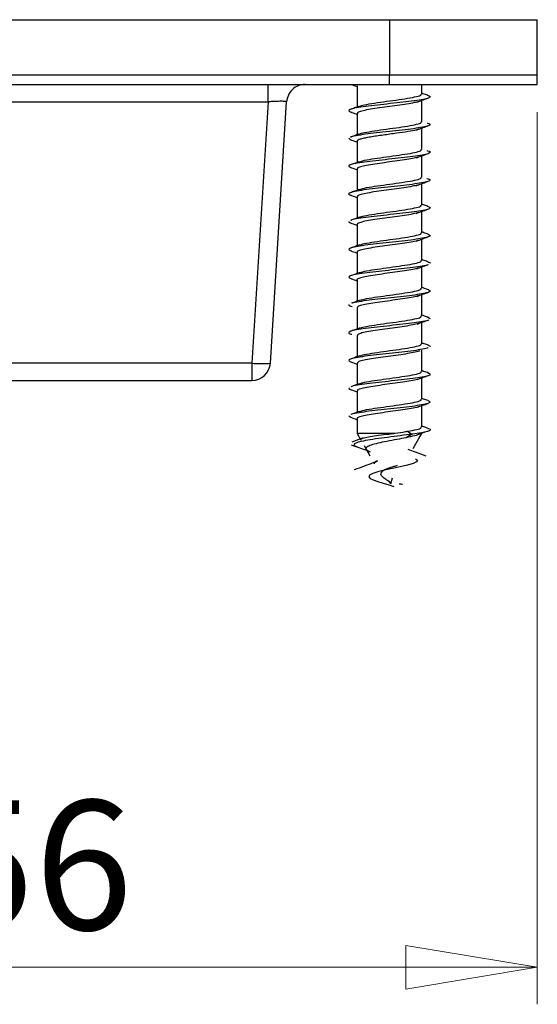
# Model space of a CAD drawing. Units: millimetres. Extents: x 16 to 195, y 5 to 292.
# Drawn here: x 59 to 73, y 82 to 109 of the extents above; entities that cross this region are included whole.
import ezdxf

# ---------------------------------------------------------------- set-up
doc = ezdxf.new("R2010")
doc.units = ezdxf.units.MM
doc.styles.add('SLDTEXTSTYLE2', font='TXT', dxfattribs={"width": 0.75})
doc.dimstyles.new('SLDDIMSTYLE0', dxfattribs={"dimtxt": 3.5, "dimasz": 3.556, "dimexe": 0, "dimexo": 0.0625, "dimgap": 0.875, "dimtad": 1, "dimdec": 0, "dimlfac": 2, "dimrnd": 1e-09, "dimzin": 12, "dimdsep": 46, "dimtxsty": 'SLDTEXTSTYLE2', "dimblk1": 'CLOSED', "dimblk2": 'CLOSED', "dimsah": 1, "dimcen": 0.09, "dimadec": 0, "dimazin": 3, "dimtfac": 1, "dimtdec": 0, "dimtofl": 0, "dimtmove": 0, "dimatfit": 3, "dimldrblk": 'CLOSED', "dimfxl": 0, "dimfrac": 2, "dimtolj": 1, "dimtzin": 12, "dimarcsym": 0})

# ---------------------------------------------------------------- blocks, each defined once
blk = doc.blocks.new('_Closed')
at = {"color": 0, "linetype": 'ByBlock', "lineweight": -2}
for p, q in [((-1, 0.166667), (0, 0)), ((-1, 0.166667), (-1, -0.166667)), ((0, 0), (-1, -0.166667)), ((0, 0), (-1, 0))]:
    blk.add_line(p, q, dxfattribs=at)
blk = doc.blocks.new('_D_2')
at = {"color": 7, "linetype": 'Continuous', "lineweight": 0}
for p, q in [((44.968, 106.509), (44.968, 82.397)), ((72.968, 106.509), (72.968, 82.397)), ((44.968, 83.397), (72.968, 83.397))]:
    blk.add_line(p, q, dxfattribs=at)
at = {"color": 7, "linetype": 'Continuous', "lineweight": 18, "xscale": 3.556, "yscale": 3.556, "rotation": 180.0000000000004}
blk.add_blockref('_Closed', (44.968, 83.397, 84.148), dxfattribs=at)
at = {"color": 7, "linetype": 'Continuous', "lineweight": 18, "xscale": 3.556, "yscale": 3.556}
blk.add_blockref('_Closed', (72.968, 83.397, 84.148), dxfattribs=at)
at = {"color": 7, "linetype": 'Continuous', "lineweight": 18, "insert": (56.723, 87.909), "char_height": 3.5, "attachment_point": 1, "style": 'SLDTEXTSTYLE2'}
blk.add_mtext('56', dxfattribs=at)

msp = doc.modelspace()

# ---------------------------------------------------------------- linework, layer by layer
at = {"color": 7, "linetype": 'Continuous', "lineweight": 25}
for p, q in [((48.9678, 109.0089), (68.9678, 109.0089)), ((68.9678, 109.0089), (68.9678, 107.5089)), ((68.9678, 109.0089), (72.9678, 109.0089)), ((72.9678, 107.5089), (72.9678, 109.0089)), ((68.9678, 107.5089), (48.9678, 107.5089)), ((48.9678, 107.2589), (68.9678, 107.2589)), ((68.9678, 107.2589), (68.9678, 107.5089)), ((72.9678, 107.5089), (68.9678, 107.5089)), ((68.9678, 107.2589), (72.9678, 107.2589)), ((69.8428, 107.0004), (69.8428, 107.2589)), ((72.9678, 107.2589), (72.9678, 107.5089)), ((68.0928, 107.2244), (68.0928, 106.6478)), ((52.2461, 106.7901), (65.6895, 106.7901)), ((65.6895, 106.7901), (65.2481, 99.7277)), ((65.7471, 99.7277), (66.1885, 106.7901)), ((69.8428, 106.2504), (69.8428, 106.8267)), ((68.0928, 106.4744), (68.0928, 105.8977)), ((69.8428, 105.5004), (69.8428, 106.077)), ((67.8704, 105.8063), (67.9059, 105.7696)), ((68.0928, 105.7244), (68.0928, 105.1479)), ((69.8428, 104.7504), (69.8428, 105.3272)), ((68.0928, 104.9744), (68.0928, 104.3981)), ((69.8428, 104.0004), (69.8428, 104.5772)), ((68.0928, 104.2244), (68.0928, 103.6482)), ((69.8428, 103.2504), (69.8428, 103.827)), ((68.0928, 103.4744), (68.0928, 102.898)), ((69.8428, 102.5004), (69.8428, 103.0767)), ((68.0928, 102.7244), (68.0928, 102.1478)), ((69.8428, 101.7504), (69.8428, 102.3265)), ((68.0928, 101.9744), (68.0928, 101.3976)), ((69.8428, 101.0004), (69.8428, 101.5767)), ((68.0928, 101.2244), (68.0928, 100.6477)), ((69.9973, 100.9676), (70.066, 100.9295)), ((69.8428, 100.2504), (69.8428, 100.8269)), ((68.0928, 100.4744), (68.0928, 99.898)), ((69.8428, 99.5004), (69.8428, 100.077)), ((65.2481, 99.7277), (52.6875, 99.7277)), ((65.2481, 99.7277), (65.2481, 99.2589)), ((67.94, 99.7567), (68.0928, 99.7022)), ((68.0928, 99.7244), (68.0928, 99.1482)), ((69.8428, 98.7504), (69.8428, 99.3269)), ((52.6875, 99.2589), (65.2481, 99.2589)), ((68.0928, 98.9744), (68.0928, 98.398)), ((69.8428, 98.0004), (69.8428, 98.5767)), ((67.8687, 98.3006), (67.9221, 98.2626)), ((68.0928, 98.2244), (68.0928, 97.8244)), ((68.2609, 97.7039), (67.9477, 97.5899)), ((68.0928, 97.8244), (68.195, 97.6474)), ((69.1231, 97.8244), (68.0928, 97.8244)), ((69.6086, 97.4188), (69.7636, 97.6874)), ((69.7636, 97.6874), (69.8428, 97.8244)), ((69.8428, 97.8244), (69.8237, 97.8244)), ((68.2807, 97.4989), (68.441, 97.2212)), ((69.006, 96.4614), (69.0468, 96.6246))]:
    msp.add_line(p, q, dxfattribs=at)
at = {"color": 7, "linetype": 'Continuous', "lineweight": 25, "flags": 128}
for points in [[(69.5874, 97.8089), (69.5059, 97.7602), (69.4243, 97.7115)], [(69.4611, 97.8844), (69.5243, 97.8466), (69.5874, 97.8089)], [(69.6768, 97.1371), (69.726, 97.0998), (69.7043, 97.0554), (69.609, 97.0111), (69.4538, 96.9668), (69.2582, 96.9225), (69.0446, 96.8782), (68.8361, 96.8338), (68.6541, 96.7895), (68.5156, 96.7452), (68.4324, 96.7009), (68.4093, 96.6566), (68.4446, 96.6122), (68.5306, 96.5679), (68.6545, 96.5236), (68.8004, 96.4793), (68.9512, 96.435), (69.0906, 96.3906), (69.0906, 96.3906)]]:
    msp.add_lwpolyline(points, dxfattribs=at)
at = {"color": 7, "linetype": 'Continuous', "lineweight": 25}
for centre, radius, start, end in [((65.4976, 101.7367), 2.0245, 262.92041, 277.07959), ((65.2481, 99.7589), 0.5, 270, 356.42367)]:
    msp.add_arc(centre, radius, start, end, dxfattribs=at)
for points in [[(65.6895, 106.7901), (65.6895, 106.8524), (65.6895, 106.9772), (65.6895, 107.1311), (65.6895, 107.2381), (65.6895, 107.252), (65.6895, 107.2589)], [(66.6875, 107.2589), (66.6246, 107.252), (66.4988, 107.2381), (66.3378, 107.1311), (66.221, 106.9772), (66.1993, 106.8524), (66.1885, 106.7901)]]:
    msp.add_open_spline(points, degree=3, dxfattribs=at)
for points, knots in [([(67.9325, 107.2589), (67.9795, 107.2422), (68.0329, 107.2234), (68.0865, 107.2039), (68.0928, 107.2016)], [0, 0, 0, 0, 0.8823251, 1, 1, 1, 1]), ([(69.4611, 106.8844), (69.5469, 106.9), (69.7184, 106.9313), (69.84, 106.9699), (69.8294, 106.993), (69.826, 107.0004)], [0, 0, 0, 0, 0.4041193, 0.8082386, 1, 1, 1, 1]), ([(70.0025, 106.9659), (69.9621, 106.9802), (69.9087, 106.9991), (69.8556, 107.0183), (69.8428, 107.0229)], [0, 0, 0, 0, 0.7582759, 1, 1, 1, 1]), ([(66.1885, 106.7901), (66.1866, 106.792), (66.1829, 106.7959), (66.1428, 106.8011), (66.0523, 106.8041), (65.9161, 106.8011), (65.7909, 106.7959), (65.7236, 106.792), (65.6895, 106.7901)], [0, 0, 0, 0, 0.1308226, 0.2578744, 0.5, 0.7421256, 0.8691774, 1, 1, 1, 1]), ([(69.9877, 106.9665), (70.0087, 106.9608), (70.0759, 106.9423), (70.0746, 106.9112), (69.9832, 106.8731), (69.783, 106.835), (69.5023, 106.7969), (69.1672, 106.7588), (68.812, 106.7207), (68.4724, 106.6826), (68.1831, 106.6445), (67.9722, 106.6064), (67.8658, 106.5683), (67.8564, 106.5347), (67.9277, 106.5138), (67.9557, 106.5056)], [0, 0, 0, 0, 0.037401, 0.1200412, 0.2027031, 0.285356, 0.3679965, 0.4506589, 0.5333109, 0.6159519, 0.6986147, 0.7812658, 0.8639072, 0.9465704, 1, 1, 1, 1]), ([(69.7698, 106.8013), (69.731, 106.7897), (69.6501, 106.7656), (69.4396, 106.7288), (69.1834, 106.6911), (68.9039, 106.6534), (68.6315, 106.6157), (68.3915, 106.5779), (68.2115, 106.5402), (68.1056, 106.5057), (68.1024, 106.4838), (68.1011, 106.4744)], [0, 0, 0, 0, 0.10624, 0.2216625, 0.3370851, 0.4525077, 0.5679304, 0.6833531, 0.7987759, 0.9141987, 1, 1, 1, 1]), ([(68.1472, 106.6626), (68.1746, 106.674), (68.2396, 106.7011), (68.4794, 106.7438), (68.7998, 106.7907), (69.1553, 106.8375), (69.3592, 106.8688), (69.4611, 106.8844)], [0, 0, 0, 0, 0.1546972, 0.3660229, 0.5773486, 0.7886743, 1, 1, 1, 1]), ([(69.7056, 106.7767), (69.7542, 106.7945), (69.8518, 106.8303), (69.9512, 106.8656), (70.001, 106.8834)], [0, 0, 0, 0, 0.498218, 1, 1, 1, 1]), ([(67.9073, 106.5181), (67.9599, 106.4994), (68.0216, 106.4775), (68.0837, 106.455), (68.0928, 106.4517)], [0, 0, 0, 0, 0.8532904, 1, 1, 1, 1]), ([(68.1397, 106.6646), (68.1012, 106.6508), (68.0239, 106.623), (67.9463, 106.5955), (67.9074, 106.5817)], [0, 0, 0, 0, 0.4982645, 1, 1, 1, 1]), ([(69.9859, 106.2187), (70.0168, 106.2083), (70.0851, 106.1851), (70.0579, 106.1492), (69.9304, 106.1111), (69.7024, 106.073), (69.401, 106.0349), (69.0557, 105.9968), (68.7019, 105.9587), (68.3732, 105.9206), (68.1115, 105.8825), (67.9527, 105.8525), (67.9248, 105.8351), (67.9173, 105.8305)], [0, 0, 0, 0, 0.0810147, 0.17915, 0.2772805, 0.3754354, 0.4735698, 0.571701, 0.669856, 0.7679895, 0.8661215, 0.9642766, 1, 1, 1, 1]), ([(69.4611, 106.1344), (69.5469, 106.15), (69.7184, 106.1813), (69.84, 106.2199), (69.8294, 106.243), (69.826, 106.2504)], [0, 0, 0, 0, 0.4041193, 0.8082386, 1, 1, 1, 1]), ([(69.7522, 106.0478), (69.7207, 106.0378), (69.642, 106.0129), (69.4004, 105.9724), (69.1263, 105.9334), (68.8884, 105.9011), (68.706, 105.8759), (68.5311, 105.8501), (68.373, 105.8236), (68.2408, 105.7965), (68.1463, 105.7687), (68.0956, 105.7446), (68.0982, 105.7298), (68.0992, 105.7244)], [0, 0, 0, 0, 0.0922921, 0.2302264, 0.3759044, 0.4520375, 0.5301319, 0.6101869, 0.692202, 0.7761766, 0.8621102, 0.9500021, 1, 1, 1, 1]), ([(68.1454, 105.9119), (68.1733, 105.9236), (68.2386, 105.9509), (68.4793, 105.9938), (68.7998, 106.0407), (69.1553, 106.0875), (69.3592, 106.1188), (69.4611, 106.1344)], [0, 0, 0, 0, 0.1571246, 0.3678434, 0.5785623, 0.7892811, 1, 1, 1, 1]), ([(69.6957, 106.0232), (69.7447, 106.0413), (69.8431, 106.0775), (69.9434, 106.1132), (69.9938, 106.1311)], [0, 0, 0, 0, 0.4977377, 1, 1, 1, 1]), ([(68.1388, 105.9142), (68.0998, 105.9002), (68.0214, 105.8719), (67.943, 105.8441), (67.9037, 105.8301)], [0, 0, 0, 0, 0.4977317, 1, 1, 1, 1]), ([(67.9038, 105.7696), (67.9558, 105.7512), (68.0187, 105.7288), (68.0818, 105.7058), (68.0928, 105.7019)], [0, 0, 0, 0, 0.8268492, 1, 1, 1, 1]), ([(69.983, 105.4698), (69.9924, 105.4676), (70.058, 105.4528), (70.08, 105.4253), (70.032, 105.3872), (69.8673, 105.3491), (69.6144, 105.311), (69.2954, 105.2729), (68.9435, 105.2348), (68.5939, 105.1967), (68.2825, 105.1586), (68.0392, 105.1205), (67.8936, 105.0824), (67.8472, 105.0487), (67.8972, 105.0276), (67.917, 105.0193)], [0, 0, 0, 0, 0.0141662, 0.0987354, 0.1833209, 0.2678847, 0.3524548, 0.43704, 0.5216032, 0.6061742, 0.6907591, 0.7753218, 0.8598937, 0.9444783, 1, 1, 1, 1]), ([(68.1486, 105.1631), (68.1757, 105.1744), (68.2404, 105.2013), (68.4795, 105.2438), (68.7997, 105.2907), (69.1553, 105.3375), (69.3592, 105.3688), (69.4611, 105.3844)], [0, 0, 0, 0, 0.152786, 0.3645895, 0.576393, 0.7881965, 1, 1, 1, 1]), ([(69.4611, 105.3844), (69.5469, 105.4), (69.7184, 105.4313), (69.84, 105.4699), (69.8294, 105.493), (69.826, 105.5004)], [0, 0, 0, 0, 0.4041193, 0.8082386, 1, 1, 1, 1]), ([(68.1419, 105.1655), (68.1023, 105.1513), (68.0244, 105.1231), (67.9469, 105.0955), (67.9086, 105.0819)], [0, 0, 0, 0, 0.5072876, 1, 1, 1, 1]), ([(69.7471, 105.2935), (69.7009, 105.2815), (69.6064, 105.2568), (69.3802, 105.2196), (69.1162, 105.1819), (68.8357, 105.1442), (68.5691, 105.1064), (68.3407, 105.0687), (68.1789, 105.031), (68.0953, 104.9995), (68.1016, 104.9807), (68.1037, 104.9744)], [0, 0, 0, 0, 0.1133589, 0.231599, 0.349839, 0.4680791, 0.5863191, 0.7045592, 0.8227993, 0.9410393, 1, 1, 1, 1]), ([(69.6894, 105.2711), (69.739, 105.2894), (69.8389, 105.3262), (69.9406, 105.3623), (69.9918, 105.3805)], [0, 0, 0, 0, 0.4970646, 1, 1, 1, 1]), ([(67.9037, 105.0197), (67.9551, 105.0014), (68.0181, 104.9791), (68.0811, 104.9562), (68.0928, 104.952)], [0, 0, 0, 0, 0.8153556, 1, 1, 1, 1]), ([(69.9805, 104.7188), (70.0025, 104.713), (70.0728, 104.6945), (70.0767, 104.6633), (69.9913, 104.6252), (69.7964, 104.5871), (69.5195, 104.549), (69.1865, 104.5109), (68.8315, 104.4728), (68.4901, 104.4347), (68.1973, 104.3966), (67.9809, 104.3585), (67.8707, 104.3204), (67.851, 104.2901), (67.906, 104.2725), (67.9213, 104.2676)], [0, 0, 0, 0, 0.0385826, 0.1230127, 0.2074572, 0.2919088, 0.3763387, 0.4607841, 0.545235, 0.6296647, 0.714111, 0.7985612, 0.8829908, 0.9674379, 1, 1, 1, 1]), ([(68.1566, 104.4159), (68.1817, 104.4262), (68.2447, 104.4522), (68.4798, 104.4938), (68.7997, 104.5407), (69.1553, 104.5875), (69.3592, 104.6188), (69.4611, 104.6344)], [0, 0, 0, 0, 0.141875, 0.3564063, 0.5709375, 0.7854688, 1, 1, 1, 1]), ([(69.4611, 104.6344), (69.5469, 104.65), (69.7184, 104.6813), (69.84, 104.7199), (69.8294, 104.743), (69.826, 104.7504)], [0, 0, 0, 0, 0.4041193, 0.8082386, 1, 1, 1, 1]), ([(69.6871, 104.5204), (69.7376, 104.539), (69.8394, 104.5764), (69.9427, 104.6129), (69.9947, 104.6314)], [0, 0, 0, 0, 0.4962537, 1, 1, 1, 1]), ([(68.1489, 104.4184), (68.109, 104.4039), (68.0285, 104.3748), (67.9484, 104.3463), (67.9081, 104.332)], [0, 0, 0, 0, 0.4965532, 1, 1, 1, 1]), ([(69.7511, 104.5459), (69.7147, 104.5354), (69.6345, 104.5124), (69.4263, 104.4767), (69.1668, 104.4388), (68.8832, 104.4006), (68.6074, 104.3621), (68.3658, 104.3234), (68.1905, 104.2845), (68.097, 104.2515), (68.1026, 104.2314), (68.1046, 104.2244)], [0, 0, 0, 0, 0.0974493, 0.2148259, 0.3329427, 0.4517998, 0.5713969, 0.6917339, 0.8128108, 0.9346274, 1, 1, 1, 1]), ([(67.9076, 104.2681), (67.9585, 104.25), (68.0203, 104.2281), (68.0818, 104.2059), (68.0928, 104.2019)], [0, 0, 0, 0, 0.8221671, 1, 1, 1, 1]), ([(69.9911, 103.966), (70.0182, 103.9571), (70.0841, 103.9356), (70.0614, 103.9013), (69.9403, 103.8632), (69.7172, 103.8251), (69.4191, 103.787), (69.0753, 103.7489), (68.7211, 103.7108), (68.3898, 103.6727), (68.1249, 103.6346), (67.9653, 103.6057), (67.9356, 103.5894), (67.9292, 103.5859)], [0, 0, 0, 0, 0.07000083, 0.17024239, 0.27046298, 0.37070817, 0.47094872, 0.57116948, 0.67141547, 0.77165499, 0.87187598, 0.97212271, 1, 1, 1, 1]), ([(69.7512, 103.7969), (69.7421, 103.7932), (69.7021, 103.777), (69.5523, 103.7481), (69.3204, 103.7104), (69.0477, 103.6727), (68.7685, 103.635), (68.5091, 103.5972), (68.2935, 103.5595), (68.1515, 103.5218), (68.0864, 103.4934), (68.0986, 103.4776), (68.101, 103.4744)], [0, 0, 0, 0, 0.0342304, 0.1512359, 0.2682413, 0.3852468, 0.5022523, 0.6192578, 0.7362633, 0.8532688, 0.9702743, 1, 1, 1, 1]), ([(68.1684, 103.67), (68.1904, 103.679), (68.2509, 103.7036), (68.4803, 103.7438), (68.7995, 103.7907), (69.1554, 103.8375), (69.3592, 103.8688), (69.4611, 103.8844)], [0, 0, 0, 0, 0.1254434, 0.3440826, 0.5627217, 0.7813609, 1, 1, 1, 1]), ([(69.4611, 103.8844), (69.5469, 103.9), (69.7184, 103.9313), (69.84, 103.9699), (69.8294, 103.993), (69.826, 104.0004)], [0, 0, 0, 0, 0.40411932, 0.80823864, 1, 1, 1, 1]), ([(69.6894, 103.7711), (69.7408, 103.79), (69.8445, 103.828), (69.9492, 103.865), (70.002, 103.8836)], [0, 0, 0, 0, 0.4954409, 1, 1, 1, 1]), ([(70.0031, 103.9657), (69.9648, 103.9793), (69.9111, 103.9984), (69.858, 104.0176), (69.8428, 104.0231)], [0, 0, 0, 0, 0.7124326, 1, 1, 1, 1]), ([(67.8716, 103.5584), (67.8662, 103.5457), (67.86, 103.5312), (67.9153, 103.5167), (67.9222, 103.5148)], [0, 0, 0, 0, 0.87457631, 1, 1, 1, 1]), ([(68.1596, 103.6723), (68.1194, 103.6578), (68.0384, 103.6285), (67.9577, 103.5999), (67.9171, 103.5854)], [0, 0, 0, 0, 0.496294, 1, 1, 1, 1]), ([(67.9152, 103.5151), (67.9656, 103.4973), (68.025, 103.4763), (68.0838, 103.455), (68.0928, 103.4517)], [0, 0, 0, 0, 0.8470957, 1, 1, 1, 1]), ([(70.0145, 103.2119), (69.9762, 103.2255), (69.9187, 103.2458), (69.8618, 103.2663), (69.8428, 103.2732)], [0, 0, 0, 0, 0.6663186, 1, 1, 1, 1]), ([(70.0097, 103.212), (70.0355, 103.2004), (70.0897, 103.1762), (70.0349, 103.1393), (69.8796, 103.1012), (69.6301, 103.0631), (69.3142, 103.025), (68.9632, 102.9869), (68.6126, 102.9488), (68.298, 102.9107), (68.0506, 102.8726), (67.8981, 102.8345), (67.8459, 102.7974), (67.9027, 102.7729), (67.9299, 102.7612)], [0, 0, 0, 0, 0.0766806, 0.161208, 0.2457227, 0.3302282, 0.4147559, 0.4992698, 0.5837758, 0.6683039, 0.7528169, 0.8373234, 0.9218517, 1, 1, 1, 1]), ([(69.7583, 103.0494), (69.7482, 103.0452), (69.7081, 103.0285), (69.558, 102.9991), (69.3269, 102.9614), (69.0537, 102.9235), (68.7725, 102.8855), (68.5102, 102.8474), (68.2916, 102.8092), (68.149, 102.7709), (68.0845, 102.7426), (68.098, 102.7271), (68.1003, 102.7244)], [0, 0, 0, 0, 0.0389404, 0.1547711, 0.2709494, 0.3874752, 0.5043486, 0.6215696, 0.7391381, 0.8570541, 0.9753175, 1, 1, 1, 1]), ([(68.1793, 102.9239), (68.1985, 102.9315), (68.2567, 102.9548), (68.4808, 102.9938), (68.7994, 103.0407), (69.1554, 103.0875), (69.3592, 103.1188), (69.4611, 103.1344)], [0, 0, 0, 0, 0.1094566, 0.3320925, 0.5547283, 0.7773642, 1, 1, 1, 1]), ([(69.4611, 103.1344), (69.5469, 103.15), (69.7184, 103.1813), (69.84, 103.2199), (69.8294, 103.243), (69.826, 103.2504)], [0, 0, 0, 0, 0.4041193, 0.8082386, 1, 1, 1, 1]), ([(69.6964, 103.0235), (69.7485, 103.0425), (69.8537, 103.0809), (69.959, 103.1182), (70.0122, 103.137)], [0, 0, 0, 0, 0.4948511, 1, 1, 1, 1]), ([(67.9259, 102.7612), (67.9758, 102.7436), (68.0317, 102.7238), (68.0868, 102.7038), (68.0928, 102.7016)], [0, 0, 0, 0, 0.8915628, 1, 1, 1, 1]), ([(68.1701, 102.9259), (68.1301, 102.9115), (68.0496, 102.8823), (67.9689, 102.8538), (67.9283, 102.8394)], [0, 0, 0, 0, 0.4964928, 1, 1, 1, 1]), ([(69.4611, 102.3844), (69.5469, 102.4), (69.7184, 102.4313), (69.84, 102.4699), (69.8294, 102.493), (69.826, 102.5004)], [0, 0, 0, 0, 0.4041193, 0.8082386, 1, 1, 1, 1]), ([(70.0246, 102.4581), (69.9859, 102.4718), (69.9251, 102.4933), (69.8647, 102.515), (69.8428, 102.5229)], [0, 0, 0, 0, 0.637265, 1, 1, 1, 1]), ([(70.0183, 102.4583), (70.0243, 102.4567), (70.0776, 102.4424), (70.07, 102.4281), (70.0633, 102.4154)], [0, 0, 0, 0, 0.1125995, 1, 1, 1, 1]), ([(70.0089, 102.3903), (70.0009, 102.386), (69.9692, 102.3689), (69.8052, 102.3392), (69.5377, 102.3011), (69.2055, 102.263), (68.8511, 102.2249), (68.508, 102.1868), (68.2116, 102.1487), (67.9907, 102.1106), (67.8725, 102.0725), (67.8524, 102.0382), (67.92, 102.0166), (67.9478, 102.0077)], [0, 0, 0, 0, 0.0339933, 0.1335908, 0.2331651, 0.3327406, 0.432338, 0.5319114, 0.6314879, 0.7310852, 0.8306578, 0.9302352, 1, 1, 1, 1]), ([(69.7693, 102.3031), (69.7444, 102.2943), (69.6838, 102.2729), (69.501, 102.2389), (69.2558, 102.2012), (68.9793, 102.1635), (68.7022, 102.1257), (68.4519, 102.088), (68.2501, 102.0503), (68.1297, 102.0126), (68.0787, 101.9873), (68.0931, 101.9746), (68.0932, 101.9744)], [0, 0, 0, 0, 0.0803331, 0.1951381, 0.3099431, 0.4247481, 0.5395531, 0.6543582, 0.7691632, 0.8839682, 0.9987733, 1, 1, 1, 1]), ([(68.1861, 102.1762), (68.2035, 102.1831), (68.2602, 102.2056), (68.4811, 102.2438), (68.7993, 102.2907), (69.1554, 102.3375), (69.3592, 102.3688), (69.4611, 102.3844)], [0, 0, 0, 0, 0.099355, 0.3245162, 0.5496775, 0.7748387, 1, 1, 1, 1]), ([(69.7067, 102.2771), (69.7589, 102.2962), (69.8645, 102.3347), (69.9695, 102.372), (70.0225, 102.3908)], [0, 0, 0, 0, 0.4947616, 1, 1, 1, 1]), ([(67.9358, 102.008), (67.9859, 101.9902), (68.0385, 101.9716), (68.0902, 101.9527), (68.0928, 101.9518)], [0, 0, 0, 0, 0.9509856, 1, 1, 1, 1]), ([(68.1765, 102.178), (68.1371, 102.1637), (68.0578, 102.1349), (67.978, 102.1067), (67.9378, 102.0924)], [0, 0, 0, 0, 0.4970112, 1, 1, 1, 1]), ([(70.0169, 101.7061), (70.0318, 101.7012), (70.0853, 101.6837), (70.0634, 101.6534), (69.9503, 101.6153), (69.7315, 101.5772), (69.4371, 101.5391), (69.0948, 101.501), (68.7405, 101.4629), (68.4063, 101.4248), (68.1396, 101.3867), (67.9823, 101.3599), (67.9522, 101.3457), (67.9492, 101.3443)], [0, 0, 0, 0, 0.0403169, 0.1456352, 0.2509257, 0.3562285, 0.4615463, 0.5668363, 0.6721402, 0.7774575, 0.8827469, 0.988052, 1, 1, 1, 1]), ([(69.4611, 101.6344), (69.5469, 101.65), (69.7184, 101.6813), (69.84, 101.7199), (69.8294, 101.743), (69.826, 101.7504)], [0, 0, 0, 0, 0.4041193, 0.8082386, 1, 1, 1, 1]), ([(70.0307, 101.7056), (69.9916, 101.7195), (69.9289, 101.7417), (69.8663, 101.7642), (69.8428, 101.7727)], [0, 0, 0, 0, 0.6243725, 1, 1, 1, 1]), ([(68.1779, 101.4285), (68.1392, 101.4144), (68.0614, 101.3861), (67.9828, 101.3581), (67.9433, 101.3441)], [0, 0, 0, 0, 0.4976281, 1, 1, 1, 1]), ([(69.7795, 101.5564), (69.7533, 101.5469), (69.6925, 101.5249), (69.5087, 101.4902), (69.2644, 101.4524), (68.987, 101.4145), (68.7076, 101.3765), (68.4529, 101.3383), (68.2517, 101.3001), (68.1176, 101.2621), (68.1019, 101.2368), (68.0941, 101.2244)], [0, 0, 0, 0, 0.0859578, 0.1994093, 0.3132181, 0.4273843, 0.5419077, 0.6567884, 0.7720263, 0.8876215, 1, 1, 1, 1]), ([(68.188, 101.4269), (68.2049, 101.4336), (68.2612, 101.4559), (68.4812, 101.4938), (68.7993, 101.5407), (69.1554, 101.5875), (69.3592, 101.6188), (69.4611, 101.6344)], [0, 0, 0, 0, 0.09637048, 0.32227786, 0.54818524, 0.77409262, 1, 1, 1, 1]), ([(69.7159, 101.5306), (69.7678, 101.5495), (69.8727, 101.5877), (69.9767, 101.6248), (70.0292, 101.6435)], [0, 0, 0, 0, 0.4952161, 1, 1, 1, 1]), ([(67.8731, 101.3105), (67.8689, 101.2978), (67.8628, 101.2794), (67.9347, 101.2611), (67.9568, 101.2555)], [0, 0, 0, 0, 0.69215227, 1, 1, 1, 1]), ([(70.0275, 100.8946), (70.0265, 100.8935), (70.0127, 100.8798), (69.8832, 100.8533), (69.6479, 100.8152), (69.3324, 100.7771), (68.983, 100.739), (68.6314, 100.7009), (68.3136, 100.6628), (68.0628, 100.6247), (67.9008, 100.5866), (67.8559, 100.5485), (67.8787, 100.5214), (67.9432, 100.5069), (67.951, 100.5052)], [0, 0, 0, 0, 0.0082653, 0.1061, 0.203911, 0.3017429, 0.3995768, 0.4973877, 0.5952206, 0.6930536, 0.7908645, 0.8886983, 0.9865303, 1, 1, 1, 1]), ([(68.1851, 100.6759), (68.2028, 100.6829), (68.2597, 100.7055), (68.4811, 100.7438), (68.7993, 100.7907), (69.1554, 100.8375), (69.3592, 100.8688), (69.4611, 100.8844)], [0, 0, 0, 0, 0.1007721, 0.3255791, 0.5503861, 0.775193, 1, 1, 1, 1]), ([(69.4611, 100.8844), (69.5469, 100.9), (69.7184, 100.9313), (69.84, 100.9699), (69.8294, 100.993), (69.826, 101.0004)], [0, 0, 0, 0, 0.4041193, 0.8082386, 1, 1, 1, 1]), ([(69.7225, 100.7832), (69.7738, 100.8019), (69.8748, 100.8386), (69.9753, 100.8745), (70.0248, 100.8921)], [0, 0, 0, 0, 0.5079976, 1, 1, 1, 1]), ([(70.0323, 100.9549), (69.9927, 100.969), (69.9296, 100.9915), (69.8664, 101.0143), (69.8428, 101.0228)], [0, 0, 0, 0, 0.6273543, 1, 1, 1, 1]), ([(68.1742, 100.6773), (68.1361, 100.6634), (68.0597, 100.6355), (67.9823, 100.608), (67.9434, 100.5942)], [0, 0, 0, 0, 0.4981914, 1, 1, 1, 1]), ([(69.781, 100.8045), (69.7404, 100.7922), (69.6585, 100.7672), (69.4455, 100.7297), (69.1899, 100.692), (68.9107, 100.6543), (68.6378, 100.6165), (68.3967, 100.5788), (68.215, 100.5411), (68.1067, 100.5063), (68.1024, 100.484), (68.1006, 100.4744)], [0, 0, 0, 0, 0.1123352, 0.226613, 0.3408909, 0.4551687, 0.5694466, 0.6837244, 0.7980023, 0.9122802, 1, 1, 1, 1]), ([(70.0175, 100.144), (70.0093, 100.1392), (69.9799, 100.1216), (69.8184, 100.0913), (69.5544, 100.0532), (69.2247, 100.0151), (68.8707, 99.977), (68.526, 99.9389), (68.2263, 99.9008), (68.0004, 99.8627), (67.8759, 99.8246), (67.8513, 99.7892), (67.9196, 99.7664), (67.9497, 99.7564)], [0, 0, 0, 0, 0.0377774, 0.1360677, 0.2343492, 0.3326144, 0.4309054, 0.5291858, 0.6274514, 0.725743, 0.8240224, 0.9222885, 1, 1, 1, 1]), ([(68.177, 99.923), (68.1968, 99.931), (68.2555, 99.9546), (68.4807, 99.9938), (68.7994, 100.0407), (69.1554, 100.0875), (69.3592, 100.1188), (69.4611, 100.1344)], [0, 0, 0, 0, 0.1129233, 0.3346925, 0.5564616, 0.7782308, 1, 1, 1, 1]), ([(69.4611, 100.1344), (69.5469, 100.15), (69.7184, 100.1813), (69.84, 100.2199), (69.8294, 100.243), (69.826, 100.2504)], [0, 0, 0, 0, 0.4041193, 0.8082386, 1, 1, 1, 1]), ([(70.03, 100.2059), (69.9899, 100.2202), (69.9277, 100.2424), (69.8651, 100.265), (69.8428, 100.273)], [0, 0, 0, 0, 0.6437639, 1, 1, 1, 1]), ([(70.0294, 100.206), (70.0299, 100.2058), (70.0777, 100.193), (70.0712, 100.1802), (70.0647, 100.1675)], [0, 0, 0, 0, 0.0096583, 1, 1, 1, 1]), ([(68.1655, 99.9244), (68.1278, 99.9107), (68.0522, 99.8832), (67.9757, 99.8559), (67.9373, 99.8423)], [0, 0, 0, 0, 0.4986096, 1, 1, 1, 1]), ([(69.7863, 100.0598), (69.7801, 100.0561), (69.7524, 100.0398), (69.6205, 100.011), (69.4062, 99.9732), (69.1426, 99.9355), (68.8635, 99.8979), (68.5949, 99.8603), (68.3624, 99.8227), (68.1931, 99.7851), (68.1, 99.7524), (68.1021, 99.7321), (68.1029, 99.7244)], [0, 0, 0, 0, 0.0328811, 0.1455178, 0.2580418, 0.370453, 0.4827516, 0.5949375, 0.7070107, 0.8189712, 0.9308189, 1, 1, 1, 1]), ([(70.0091, 99.4591), (70.0257, 99.454), (70.0832, 99.4361), (70.067, 99.4055), (69.9595, 99.3674), (69.7457, 99.3293), (69.455, 99.2912), (69.1143, 99.2531), (68.7597, 99.215), (68.4238, 99.1769), (68.1509, 99.1388), (67.9824, 99.1096), (67.9472, 99.093), (67.939, 99.0892)], [0, 0, 0, 0, 0.0419944, 0.1449915, 0.2479695, 0.3509407, 0.453938, 0.5569151, 0.6598869, 0.7628845, 0.8658606, 0.9688333, 1, 1, 1, 1]), ([(69.7841, 99.3092), (69.776, 99.3048), (69.7448, 99.2878), (69.6069, 99.2583), (69.3882, 99.2205), (69.1224, 99.1828), (68.8426, 99.1451), (68.5752, 99.1073), (68.3456, 99.0696), (68.1819, 99.0319), (68.0962, 99.0001), (68.1018, 98.981), (68.1037, 98.9744)], [0, 0, 0, 0, 0.0394378, 0.1521409, 0.264844, 0.3775471, 0.4902502, 0.6029534, 0.7156565, 0.8283597, 0.9410628, 1, 1, 1, 1]), ([(68.1652, 99.1689), (68.188, 99.1782), (68.2492, 99.2032), (68.4801, 99.2438), (68.7996, 99.2907), (69.1553, 99.3375), (69.3592, 99.3688), (69.4611, 99.3844)], [0, 0, 0, 0, 0.1300014, 0.347501, 0.5650007, 0.7825003, 1, 1, 1, 1]), ([(69.4611, 99.3844), (69.5469, 99.4), (69.7184, 99.4313), (69.84, 99.4699), (69.8294, 99.493), (69.826, 99.5004)], [0, 0, 0, 0, 0.4041193, 0.8082386, 1, 1, 1, 1]), ([(69.7252, 99.2844), (69.7751, 99.3025), (69.8755, 99.3389), (69.9765, 99.3747), (70.0273, 99.3927)], [0, 0, 0, 0, 0.4974931, 1, 1, 1, 1]), ([(70.0237, 99.4585), (69.9831, 99.4729), (69.923, 99.4943), (69.8625, 99.5161), (69.8428, 99.5232)], [0, 0, 0, 0, 0.6734958, 1, 1, 1, 1]), ([(67.8749, 99.0626), (67.8684, 99.0499), (67.8592, 99.0319), (67.9267, 99.0139), (67.9466, 99.0086)], [0, 0, 0, 0, 0.7052942, 1, 1, 1, 1]), ([(68.1541, 99.1703), (68.1165, 99.1567), (68.0412, 99.1295), (67.9652, 99.1025), (67.927, 99.0889)], [0, 0, 0, 0, 0.4988813, 1, 1, 1, 1]), ([(67.932, 99.0092), (67.9849, 98.9906), (68.0387, 98.9717), (68.092, 98.9523), (68.0928, 98.952)], [0, 0, 0, 0, 0.9852264, 1, 1, 1, 1]), ([(69.4611, 98.6344), (69.5469, 98.65), (69.7184, 98.6813), (69.84, 98.7199), (69.8294, 98.743), (69.826, 98.7504)], [0, 0, 0, 0, 0.4041193, 0.8082386, 1, 1, 1, 1]), ([(70.0133, 98.7123), (69.9726, 98.7267), (69.9158, 98.7468), (69.8589, 98.7674), (69.8428, 98.7732)], [0, 0, 0, 0, 0.7163142, 1, 1, 1, 1]), ([(70.0042, 98.7127), (70.0302, 98.7023), (70.0883, 98.6793), (70.0454, 98.6435), (69.9021, 98.6054), (69.6613, 98.5673), (69.3515, 98.5292), (69.0024, 98.4911), (68.6507, 98.453), (68.3279, 98.4149), (68.0811, 98.3768), (67.942, 98.3501), (67.9224, 98.3362), (67.9207, 98.3349)], [0, 0, 0, 0, 0.082213, 0.1830743, 0.2839561, 0.3848126, 0.4856749, 0.5865565, 0.6874123, 0.7882755, 0.8891569, 0.990012, 1, 1, 1, 1]), ([(69.7777, 98.5569), (69.7639, 98.5507), (69.722, 98.5319), (69.5665, 98.5005), (69.3363, 98.4628), (69.0658, 98.4251), (68.7872, 98.3875), (68.5269, 98.35), (68.3087, 98.3125), (68.1609, 98.2751), (68.09, 98.2457), (68.0999, 98.2289), (68.1025, 98.2244)], [0, 0, 0, 0, 0.0561273, 0.1697866, 0.2832551, 0.3965329, 0.5096198, 0.622516, 0.7352214, 0.847736, 0.9600598, 1, 1, 1, 1]), ([(68.1543, 98.4151), (68.18, 98.4257), (68.2434, 98.4519), (68.4797, 98.4938), (68.7997, 98.5407), (69.1553, 98.5875), (69.3592, 98.6188), (69.4611, 98.6344)], [0, 0, 0, 0, 0.1450597, 0.3587948, 0.5725298, 0.7862649, 1, 1, 1, 1]), ([(69.7207, 98.5325), (69.77, 98.5504), (69.8688, 98.5863), (69.9688, 98.6217), (70.0191, 98.6395)], [0, 0, 0, 0, 0.498041, 1, 1, 1, 1]), ([(67.922, 98.2626), (67.9752, 98.2438), (68.0321, 98.2237), (68.089, 98.203), (68.0928, 98.2017)], [0, 0, 0, 0, 0.9342593, 1, 1, 1, 1]), ([(68.145, 98.4168), (68.107, 98.4031), (68.0344, 98.377), (67.9612, 98.351), (67.9263, 98.3387)], [0, 0, 0, 0, 0.5230742, 1, 1, 1, 1]), ([(69.4611, 97.8844), (69.5469, 97.9), (69.7184, 97.9313), (69.84, 97.9699), (69.8294, 97.993), (69.826, 98.0004)], [0, 0, 0, 0, 0.4041193, 0.8082386, 1, 1, 1, 1]), ([(70.0096, 97.9619), (70.0152, 97.9605), (70.0713, 97.9464), (70.0782, 97.9196), (70.0146, 97.8821), (69.8466, 97.8452), (69.6738, 97.821), (69.5874, 97.8089)], [0, 0, 0, 0, 0.0271777, 0.2762358, 0.5252273, 0.7626064, 1, 1, 1, 1]), ([(70.0154, 97.9616), (69.9756, 97.9757), (69.9182, 97.996), (69.8609, 98.0167), (69.8433, 98.0231)], [0, 0, 0, 0, 0.6916518, 1, 1, 1, 1]), ([(69.5875, 97.8089), (69.4815, 97.7942), (69.2713, 97.765), (68.9193, 97.7207), (68.5896, 97.6764), (68.3105, 97.632), (68.1089, 97.5877), (68.0053, 97.5434), (67.9951, 97.5012), (68.0658, 97.4733), (68.0981, 97.4605)], [0, 0, 0, 0, 0.1359301, 0.2693187, 0.4001702, 0.5284839, 0.6542611, 0.7775031, 0.8982115, 1, 1, 1, 1]), ([(68.2017, 97.6512), (68.1975, 97.6592), (68.1874, 97.6788), (68.2725, 97.7094), (68.4368, 97.7433), (68.6717, 97.7773), (68.9127, 97.8067), (69.0649, 97.8245), (69.1227, 97.8313)], [0, 0, 0, 0, 0.1246454, 0.3068446, 0.4935015, 0.6846213, 0.8802091, 1, 1, 1, 1]), ([(69.4243, 97.7114), (69.3408, 97.6953), (69.1734, 97.663), (68.8987, 97.613), (68.6519, 97.5624), (68.4618, 97.5116), (68.3476, 97.4607), (68.3225, 97.4096), (68.359, 97.3673), (68.4251, 97.341), (68.446, 97.3327)], [0, 0, 0, 0, 0.14526044, 0.29097229, 0.43174857, 0.567462, 0.69811285, 0.82370402, 0.94423933, 1, 1, 1, 1]), ([(69.1219, 97.8326), (69.2186, 97.8465), (69.3384, 97.8639), (69.4412, 97.8811), (69.4611, 97.8844)], [0, 0, 0, 0, 0.80684783, 1, 1, 1, 1]), ([(69.8237, 97.8244), (69.7849, 97.8078), (69.7075, 97.7744), (69.5424, 97.7362), (69.4412, 97.715), (69.4243, 97.7115)], [0, 0, 0, 0, 0.4556852, 0.9090731, 1, 1, 1, 1]), ([(69.7691, 97.8114), (69.818, 97.8286), (69.8695, 97.8467), (69.921, 97.8648), (69.9235, 97.8657)], [0, 0, 0, 0, 0.9503123, 1, 1, 1, 1]), ([(67.9308, 97.5185), (68.0671, 97.4709), (68.2355, 97.4122), (68.4123, 97.3454), (68.446, 97.3327)], [0, 0, 0, 0, 0.8096831, 1, 1, 1, 1]), ([(69.96, 97.2139), (69.8638, 97.248), (69.7012, 97.3057), (69.5393, 97.3687), (69.4732, 97.3944)], [0, 0, 0, 0, 0.5910148, 1, 1, 1, 1]), ([(68.646, 97.0864), (68.6138, 97.0716), (68.4202, 96.9829), (68.1996, 96.9062), (68.0157, 96.8423)], [0, 0, 0, 0, 0.1665897, 1, 1, 1, 1]), ([(68.5684, 97.0049), (68.5653, 97.0147), (68.5583, 97.0362), (68.59, 97.062), (68.6336, 97.0777), (68.6476, 97.0827)], [0, 0, 0, 0, 0.3613553, 0.7951569, 1, 1, 1, 1]), ([(69.1802, 96.9614), (69.1475, 96.9505), (69.0822, 96.9287), (68.9776, 96.8941), (68.8798, 96.8577), (68.7982, 96.8193), (68.7435, 96.7784), (68.7241, 96.7345), (68.7453, 96.6872), (68.7989, 96.6408), (68.8626, 96.5968), (68.9212, 96.5559), (68.9763, 96.5116), (68.9961, 96.4781), (69.006, 96.4614)], [0, 0, 0, 0, 0.094736, 0.1894367, 0.2839583, 0.3782437, 0.4723003, 0.5661396, 0.659679, 0.7528369, 0.8149427, 0.876839, 0.9385161, 1, 1, 1, 1]), ([(69.2354, 96.4682), (69.2448, 96.4665), (69.2594, 96.4638), (69.2888, 96.4582), (69.3084, 96.4543), (69.323, 96.4514)], [0, 0, 0, 0, 0.3121629, 0.4878755, 1, 1, 1, 1])]:
    msp.add_open_spline(points, degree=3, knots=knots, dxfattribs=at)

# ---------------------------------------------------------------- dimensions: what is measured, and where the dimension line sits
at = {"color": 7, "linetype": 'Continuous', "lineweight": 18}
dim = msp.add_linear_dim(base=(72.9678, 83.3968), p1=(44.9678, 107.5089), p2=(72.9678, 107.5089), dimstyle='SLDDIMSTYLE0', dxfattribs=at)
dim.commit()
dim.dimension.update_dxf_attribs({"geometry": '_D_2', "text_midpoint": (59.3089, 83.3968), "dimtype": 160})

doc.saveas('drawing.dxf')
